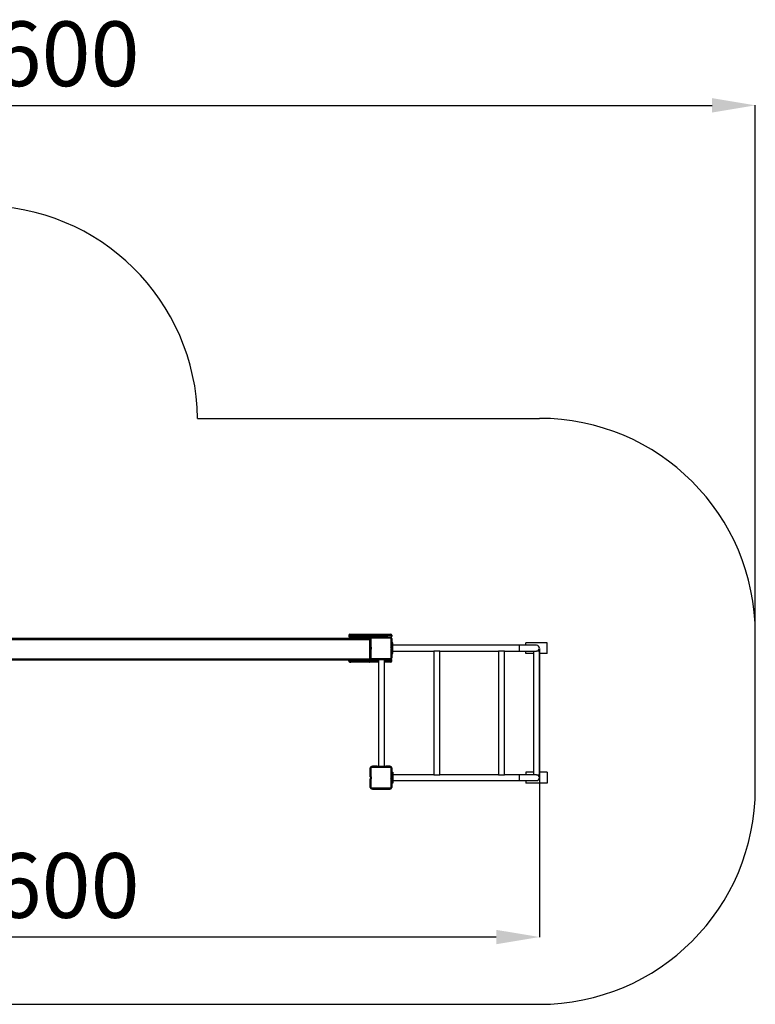
# Model space of a CAD drawing. Units: millimetres. Extents: x 52294 to 59875, y 11120 to 19216.
# Drawn here: x 56467 to 59875, y 11120 to 15682 of the extents above; entities that cross this region are included whole.
import ezdxf

# ---------------------------------------------------------------- set-up
doc = ezdxf.new("R2010")
doc.units = ezdxf.units.MM
doc.header["$PDSIZE"] = -1
doc.layers.add('Зона безопасности', color=5, linetype='Continuous')
doc.layers.add('размер', color=92, linetype='Continuous', lineweight=15)
doc.dimstyles.new('Размер М1.1', dxfattribs={"dimtxt": 300, "dimasz": 200, "dimexe": 1, "dimexo": 1, "dimgap": 50, "dimtad": 1, "dimdec": 0, "dimzin": 0, "dimtxsty": 'Standard', "dimcen": 2.5, "dimazin": 0, "dimtfac": 1, "dimtmove": 0, "dimatfit": 3, "dimfxl": 1, "dimtzin": 0, "dimarcsym": 0})

# ---------------------------------------------------------------- blocks, each defined once
blk = doc.blocks.new('*D8')
at = {"layer": 'Defpoints', "color": 0, "transparency": 16777216}
for p in [(54261.6, 13799.2), (58874.8, 12770.1), (54261.6, 11431.8)]:
    blk.add_point(p, dxfattribs=at)
at = {"layer": 'размер', "color": 0, "lineweight": -2, "transparency": 16777216}
for p, q in [((54261.6, 13798.2), (54261.6, 11430.8)), ((58874.8, 12769.1), (58874.8, 11430.8)), ((58674.8, 11431.8), (54461.6, 11431.8))]:
    blk.add_line(p, q, dxfattribs=at)
at = {"layer": 'размер', "color": 0, "transparency": 16777216}
for points in [[(54461.6, 11465.1), (54461.6, 11398.5), (54261.6, 11431.8)], [(58674.8, 11465.1), (58674.8, 11398.5), (58874.8, 11431.8)]]:
    blk.add_solid(points, dxfattribs=at)
at = {"layer": 'размер', "color": 0, "transparency": 16777216, "insert": (56568.2, 11631.8), "char_height": 300, "attachment_point": 5}
blk.add_mtext('4600', dxfattribs=at)
blk = doc.blocks.new('*D9')
at = {"layer": 'Defpoints', "color": 0, "transparency": 16777216}
for p in [(59874.8, 15285.3), (53261.6, 13820.1), (59874.8, 12835.1)]:
    blk.add_point(p, dxfattribs=at)
at = {"layer": 'размер', "color": 0, "lineweight": -2, "transparency": 16777216}
for p, q in [((53261.6, 13821.1), (53261.6, 15286.3)), ((53461.6, 15285.3), (59674.8, 15285.3)), ((59874.8, 12836.1), (59874.8, 15286.3))]:
    blk.add_line(p, q, dxfattribs=at)
at = {"layer": 'размер', "color": 0, "transparency": 16777216}
for points in [[(53461.6, 15318.6), (53461.6, 15251.9), (53261.6, 15285.3)], [(59674.8, 15318.6), (59674.8, 15251.9), (59874.8, 15285.3)]]:
    blk.add_solid(points, dxfattribs=at)
at = {"layer": 'размер', "color": 0, "transparency": 16777216, "insert": (56568.2, 15485.3), "char_height": 300, "attachment_point": 5}
blk.add_mtext('6600', dxfattribs=at)

msp = doc.modelspace()

# ---------------------------------------------------------------- linework, layer by layer
for p, q in [((57991.3, 12830.1), (57991.3, 12825.1)), ((58085.4, 12830.1), (57997.1, 12830.1)), ((57997.1, 12830.1), (57997.1, 12825.1)), ((57997.1, 12825.1), (58085.4, 12825.1)), ((58000.6, 12835.1), (58088.9, 12835.1)), ((58088.9, 12820.1), (58000.6, 12820.1)), ((58085.4, 12830.1), (58099.5, 12830.1)), ((58085.4, 12830.1), (58085.4, 12825.1)), ((58096.3, 12817.1), (58096.3, 12820.1)), ((58096.3, 12820.1), (58186.3, 12820.1)), ((58099.5, 12835.1), (58099.5, 12830.1)), ((58099.5, 12835.1), (58171.3, 12835.1)), ((58099.5, 12830.1), (58099.5, 12825.1)), ((58171.3, 12830.1), (58099.5, 12830.1)), ((58099.5, 12820.1), (58099.5, 12825.1)), ((58099.5, 12825.1), (58171.3, 12825.1)), ((58171.3, 12835.1), (58171.3, 12830.1)), ((58171.3, 12830.1), (58171.3, 12825.1)), ((58191.3, 12825.1), (58171.3, 12825.1)), ((58171.3, 12820.1), (58171.3, 12825.1)), ((58186.3, 12820.1), (58186.3, 12817.1)), ((58191.3, 12830.1), (58191.3, 12825.1)), ((56294.3, 12816.1), (58088.3, 12816.1)), ((56294.3, 12816), (58088.3, 12816)), ((56294.3, 12811), (58088.3, 12811)), ((58088.3, 12816), (58088.3, 12816.1)), ((58088.3, 12811), (58088.3, 12816)), ((58088.3, 12721), (58088.3, 12811)), ((58091.3, 12811), (58088.3, 12811)), ((58094.3, 12815.1), (58091.3, 12815.1)), ((58091.3, 12812.9), (58091.3, 12815.1)), ((58091.3, 12812.9), (58091.3, 12811)), ((58091.3, 12811), (58091.3, 12721)), ((58094.3, 12815.1), (58094.3, 12776.4)), ((58186.3, 12817.1), (58096.3, 12817.1)), ((58188.3, 12776.4), (58188.3, 12815.1)), ((58191.3, 12815.1), (58188.3, 12815.1)), ((58191.3, 12815.1), (58191.3, 12774.7)), ((58196.3, 12795.1), (58191.3, 12795.1)), ((58191.3, 12790.1), (58196.3, 12790.1)), ((58191.3, 12774.7), (58191.3, 12765.5)), ((58196.3, 12790.1), (58196.3, 12795.1)), ((58196.3, 12750.1), (58196.3, 12790.1)), ((58781.3, 12783.6), (58196.3, 12783.6)), ((58861.3, 12783.6), (58781.3, 12783.6)), ((58781.3, 12783.6), (58781.3, 12756.6)), ((58911.3, 12795.1), (58811.3, 12795.1)), ((58811.3, 12783.6), (58811.3, 12795.1)), ((58911.3, 12745.1), (58911.3, 12795.1)), ((58094.3, 12763.9), (58094.3, 12725.1)), ((58188.3, 12725.1), (58188.3, 12763.9)), ((58191.3, 12765.5), (58191.3, 12725.1)), ((58196.3, 12750.1), (58191.3, 12750.1)), ((58191.3, 12745.1), (58196.3, 12745.1)), ((58196.3, 12756.6), (58385.8, 12756.6)), ((58196.3, 12745.1), (58196.3, 12750.1)), ((58385.8, 12756.6), (58385.8, 12183.6)), ((58412.8, 12756.6), (58385.8, 12756.6)), ((58412.8, 12756.6), (58685.8, 12756.6)), ((58412.8, 12183.6), (58412.8, 12756.6)), ((58685.8, 12756.6), (58685.8, 12183.6)), ((58712.8, 12756.6), (58685.8, 12756.6)), ((58712.8, 12756.6), (58781.3, 12756.6)), ((58712.8, 12183.6), (58712.8, 12756.6)), ((58781.3, 12756.6), (58861.3, 12756.6)), ((58811.3, 12745.1), (58811.3, 12756.6)), ((58847.8, 12745.1), (58811.3, 12745.1)), ((58847.8, 12756.6), (58847.8, 12183.6)), ((58874.8, 12756.6), (58861.3, 12756.6)), ((58874.8, 12183.6), (58874.8, 12756.6)), ((58911.3, 12745.1), (58874.8, 12745.1)), ((56294.3, 12721), (58088.3, 12721)), ((56294.3, 12716), (58088.3, 12716)), ((57991.3, 12716), (57991.3, 12715.1)), ((57991.3, 12710.1), (57991.3, 12715.1)), ((57997.2, 12716), (57997.1, 12715.1)), ((57997.1, 12710.1), (57997.1, 12715.1)), ((58085.4, 12715.1), (57997.1, 12715.1)), ((57997.1, 12710.1), (58085.4, 12710.1)), ((58088.9, 12705.1), (58000.6, 12705.1)), ((58085.5, 12716), (58085.4, 12715.1)), ((58085.4, 12710.1), (58085.4, 12715.1)), ((58085.4, 12715.1), (58099.5, 12715.1)), ((58088.3, 12716), (58088.3, 12721)), ((58091.3, 12721), (58088.3, 12721)), ((58094.3, 12725.1), (58091.3, 12725.1)), ((58091.3, 12721), (58091.3, 12719)), ((58096.3, 12723.1), (58186.3, 12723.1)), ((58096.3, 12723.1), (58096.3, 12720.1)), ((58186.3, 12720.1), (58096.3, 12720.1)), ((58099.5, 12720.1), (58099.5, 12715.1)), ((58099.5, 12710.1), (58099.5, 12715.1)), ((58129.3, 12715.1), (58099.5, 12715.1)), ((58099.5, 12710.1), (58099.5, 12705.1)), ((58099.5, 12710.1), (58129.3, 12710.1)), ((58129.3, 12705.1), (58099.5, 12705.1)), ((58122.8, 12720.1), (58122.8, 12717.1)), ((58122.8, 12717.1), (58126.4, 12717.1)), ((58126.4, 12720.1), (58126.4, 12717.1)), ((58126.4, 12717.1), (58158.4, 12717.1)), ((58129.3, 12717.1), (58129.3, 12223.1)), ((58156.3, 12223.1), (58156.3, 12717.1)), ((58171.3, 12715.1), (58156.3, 12715.1)), ((58156.3, 12710.1), (58171.3, 12710.1)), ((58171.3, 12705.1), (58156.3, 12705.1)), ((58158.4, 12717.1), (58158.4, 12720.1)), ((58158.4, 12717.1), (58158.7, 12717.1)), ((58158.7, 12720.1), (58158.7, 12717.1)), ((58158.7, 12717.1), (58162.8, 12717.1)), ((58162.8, 12717.1), (58162.8, 12720.1)), ((58171.3, 12715.1), (58171.3, 12720.1)), ((58171.3, 12710.1), (58171.3, 12715.1)), ((58171.3, 12710.1), (58171.3, 12705.1)), ((58186.3, 12720.1), (58186.3, 12723.1)), ((58191.3, 12725.1), (58188.3, 12725.1)), ((58191.3, 12710.1), (58191.3, 12715.1)), ((58091.3, 12174.7), (58091.3, 12215.1)), ((58091.3, 12215.1), (58094.3, 12215.1)), ((58094.3, 12215.1), (58094.3, 12176.4)), ((58096.3, 12220.1), (58096.3, 12223.1)), ((58096.3, 12223.1), (58101.3, 12223.1)), ((58096.3, 12220.1), (58096.3, 12217.1)), ((58096.3, 12220.1), (58186.3, 12220.1)), ((58186.3, 12217.1), (58096.3, 12217.1)), ((58101.3, 12223.1), (58101.3, 12220.1)), ((58122.8, 12223.1), (58101.3, 12223.1)), ((58122.8, 12223.1), (58122.8, 12220.1)), ((58122.8, 12223.1), (58126.4, 12223.1)), ((58126.4, 12223.1), (58126.4, 12220.1)), ((58126.4, 12223.1), (58158.4, 12223.1)), ((58158.4, 12220.1), (58158.4, 12223.1)), ((58158.4, 12223.1), (58158.7, 12223.1)), ((58158.7, 12220.1), (58158.7, 12223.1)), ((58158.7, 12223.1), (58162.8, 12223.1)), ((58162.8, 12220.1), (58162.8, 12223.1)), ((58181.3, 12223.1), (58162.8, 12223.1)), ((58181.3, 12220.1), (58181.3, 12223.1)), ((58181.3, 12223.1), (58186.3, 12223.1)), ((58186.3, 12223.1), (58186.3, 12220.1)), ((58186.3, 12217.1), (58186.3, 12220.1)), ((58188.3, 12215.1), (58191.3, 12215.1)), ((58188.3, 12176.4), (58188.3, 12215.1)), ((58191.3, 12215.1), (58191.3, 12174.7)), ((58191.3, 12195.1), (58196.3, 12195.1)), ((58196.3, 12190.1), (58191.3, 12190.1)), ((58196.3, 12195.1), (58196.3, 12190.1)), ((58196.3, 12190.1), (58196.3, 12150.1)), ((58385.8, 12183.6), (58196.3, 12183.6)), ((58385.8, 12183.6), (58412.8, 12183.6)), ((58685.8, 12183.6), (58412.8, 12183.6)), ((58685.8, 12183.6), (58712.8, 12183.6)), ((58781.3, 12183.6), (58712.8, 12183.6)), ((58861.3, 12183.6), (58781.3, 12183.6)), ((58781.3, 12183.6), (58781.3, 12156.6)), ((58847.8, 12195.1), (58811.3, 12195.1)), ((58811.3, 12195.1), (58811.3, 12183.6)), ((58861.3, 12183.6), (58874.8, 12183.6)), ((58911.3, 12195.1), (58874.8, 12195.1)), ((58911.3, 12195.1), (58911.3, 12145.1)), ((58091.3, 12125.1), (58091.3, 12165.5)), ((58094.3, 12163.9), (58094.3, 12125.1)), ((58188.3, 12125.1), (58188.3, 12163.9)), ((58191.3, 12165.5), (58191.3, 12174.7)), ((58191.3, 12165.5), (58191.3, 12125.1)), ((58191.3, 12150.1), (58196.3, 12150.1)), ((58196.3, 12145.1), (58191.3, 12145.1)), ((58196.3, 12156.6), (58781.3, 12156.6)), ((58196.3, 12150.1), (58196.3, 12145.1)), ((58781.3, 12156.6), (58861.3, 12156.6)), ((58811.3, 12156.6), (58811.3, 12145.1)), ((58911.3, 12145.1), (58811.3, 12145.1)), ((58091.3, 12125.1), (58094.3, 12125.1)), ((58096.3, 12123.1), (58186.3, 12123.1)), ((58096.3, 12120.1), (58096.3, 12123.1)), ((58186.3, 12120.1), (58096.3, 12120.1)), ((58096.3, 12117.1), (58096.3, 12120.1)), ((58101.3, 12117.1), (58096.3, 12117.1)), ((58101.3, 12120.1), (58101.3, 12117.1)), ((58101.3, 12117.1), (58181.3, 12117.1)), ((58181.3, 12117.1), (58181.3, 12120.1)), ((58186.3, 12117.1), (58181.3, 12117.1)), ((58186.3, 12123.1), (58186.3, 12120.1)), ((58186.3, 12120.1), (58186.3, 12117.1)), ((58188.3, 12125.1), (58191.3, 12125.1))]:
    msp.add_line(p, q)
at = {"flags": 128}
for points in [[(57997.1, 12830.1), (57997.2, 12831.1), (57997.4, 12832), (57997.7, 12832.9), (57998.1, 12833.7), (57998.7, 12834.3), (57999.3, 12834.7), (58000, 12835), (58000.6, 12835.1)], [(58000.6, 12820.1), (58000, 12820.2), (57999.3, 12820.5), (57998.7, 12821), (57998.1, 12821.6), (57997.7, 12822.4), (57997.4, 12823.2), (57997.2, 12824.2), (57997.1, 12825.1)], [(58085.4, 12830.1), (58085.5, 12831.1), (58085.7, 12832), (58086, 12832.9), (58086.4, 12833.7), (58087, 12834.3), (58087.6, 12834.7), (58088.2, 12835), (58088.9, 12835.1)], [(58088.9, 12820.1), (58088.2, 12820.2), (58087.6, 12820.5), (58087, 12821), (58086.4, 12821.6), (58086, 12822.4), (58085.7, 12823.2), (58085.5, 12824.2), (58085.4, 12825.1)], [(57997.1, 12710.1), (57997.2, 12709.2), (57997.4, 12708.2), (57997.7, 12707.4), (57998.1, 12706.6), (57998.7, 12706), (57999.3, 12705.5), (58000, 12705.2), (58000.6, 12705.1)], [(58085.4, 12710.1), (58085.5, 12709.2), (58085.7, 12708.2), (58086, 12707.4), (58086.4, 12706.6), (58087, 12706), (58087.6, 12705.5), (58088.2, 12705.2), (58088.9, 12705.1)]]:
    msp.add_lwpolyline(points, dxfattribs=at)
for centre, radius, start, end in [((57996.3, 12830.1), 5, 90, 180), ((57996.3, 12825.1), 5, 180, 270), ((58096.3, 12815.1), 5, 90, 180), ((58186.3, 12830.1), 5, 0, 90), ((58186.3, 12825.1), 5, 270, 0), ((58186.3, 12815.1), 5, 0, 90), ((58088.3, 12813), 3, 0, 90), ((58089.3, 12770.1), 5, 293.5782, 66.4218), ((58096.3, 12815.1), 2, 90, 180), ((58089.3, 12770.1), 8, 308.6822, 51.3178), ((58193.3, 12770.1), 8, 128.6822, 231.3178), ((58186.3, 12815.1), 2, 0, 90), ((58193.3, 12770.1), 5, 113.5782, 246.4218), ((58861.3, 12770.1), 13.5, 0, 90), ((58861.3, 12770.1), 13.5, 270, 0), ((57996.3, 12710.1), 5, 180, 270), ((58088.3, 12719), 3, 270, 0), ((58096.3, 12725.1), 5, 180, 270), ((58096.3, 12725.1), 2, 180, 270), ((58186.3, 12725.1), 5, 270, 0), ((58186.3, 12725.1), 2, 270, 0), ((58186.3, 12715.1), 5, 0, 90), ((58186.3, 12710.1), 5, 270, 0), ((58096.3, 12215.1), 5, 90, 180), ((58096.3, 12215.1), 2, 90, 180), ((58186.3, 12215.1), 5, 0, 90), ((58186.3, 12215.1), 2, 0, 90), ((58861.3, 12170.1), 13.5, 0, 90), ((58089.3, 12170.1), 5, 293.5782, 66.4218), ((58089.3, 12170.1), 8, 308.6822, 51.3178), ((58193.3, 12170.1), 8, 128.6822, 231.3178), ((58193.3, 12170.1), 5, 113.5782, 246.4218), ((58861.3, 12170.1), 13.5, 270, 0), ((58096.3, 12125.1), 5, 180, 270), ((58096.3, 12125.1), 2, 180, 270), ((58186.3, 12125.1), 2, 270, 0), ((58186.3, 12125.1), 5, 270, 0)]:
    msp.add_arc(centre, radius, start, end)
for points, knots in [([(57997.1, 12830.1), (57997.1, 12830.1), (57997.1, 12830.1), (57993.9, 12830.1), (57992.6, 12830.1), (57991.4, 12830.1), (57991.3, 12830.1), (57991.3, 12830.1)], [0, 0, 0, 0, 0.000002, 0.311944, 0.513445, 0.714962, 1, 1, 1, 1]), ([(57991.3, 12825.1), (57991.3, 12825.1), (57991.3, 12825.1), (57991.5, 12825.1), (57992.7, 12825.1), (57994.4, 12825.1), (57996.1, 12825.1), (57997.1, 12825.1)], [0, 0, 0, 0, 0.000004, 0.311969, 0.513391, 0.714824, 1, 1, 1, 1]), ([(57996.3, 12835.1), (57996.3, 12835.1), (57996.4, 12835.1), (57997.2, 12835.1), (57998.5, 12835.1), (57999.8, 12835.1), (58000.6, 12835.1)], [0, 0, 0, 0, 0.289543, 0.483971, 0.684047, 1, 1, 1, 1]), ([(58000.6, 12820.1), (57999.9, 12820.1), (57998.6, 12820.1), (57997.4, 12820.1), (57996.4, 12820.1), (57996.3, 12820.1), (57996.3, 12820.1)], [0, 0, 0, 0, 0.28954, 0.483881, 0.683862, 1, 1, 1, 1]), ([(58085.4, 12825.1), (58085.4, 12825.1), (58085.4, 12825.1), (58089, 12825.1), (58092, 12825.1), (58095.5, 12825.1), (58098.1, 12825.1), (58099.5, 12825.1)], [0, 0, 0, 0, 0.000004, 0.312119, 0.513557, 0.714996, 1, 1, 1, 1]), ([(58088.9, 12835.1), (58089.8, 12835.1), (58091.2, 12835.1), (58093.6, 12835.1), (58096.3, 12835.1), (58098.3, 12835.1), (58099.5, 12835.1)], [0, 0, 0, 0, 0.289469, 0.483767, 0.683718, 1, 1, 1, 1]), ([(58096.1, 12820.1), (58095.4, 12820.1), (58093.9, 12820.1), (58091.4, 12820.1), (58089.9, 12820.1), (58088.9, 12820.1)], [0, 0, 0, 0, 0.267447, 0.551211, 1, 1, 1, 1]), ([(58171.3, 12835.1), (58172.1, 12835.1), (58173.8, 12835.1), (58176.2, 12835.1), (58178.5, 12835.1), (58180.6, 12835.1), (58182.5, 12835.1), (58184, 12835.1), (58185.2, 12835.1), (58186.1, 12835.1), (58186.2, 12835.1), (58186.3, 12835.1)], [0, 0, 0, 0, 0.106826, 0.21363, 0.320443, 0.427267, 0.534691, 0.642117, 0.750963, 0.859798, 1, 1, 1, 1]), ([(58191.3, 12830.1), (58191.3, 12830.1), (58191.3, 12830.1), (58191, 12830.1), (58189.8, 12830.1), (58188.3, 12830.1), (58186.2, 12830.1), (58183.8, 12830.1), (58181, 12830.1), (58177.9, 12830.1), (58174.6, 12830.1), (58172.4, 12830.1), (58171.3, 12830.1)], [0, 0, 0, 0, 0.000002, 0.140265, 0.247647, 0.358281, 0.463877, 0.572454, 0.677749, 0.786047, 0.891486, 1, 1, 1, 1]), ([(58094.3, 12776.4), (58094.3, 12776.4), (58093.9, 12776.2), (58093.2, 12775.9), (58092.4, 12775.4), (58091.7, 12775), (58091.3, 12774.8), (58091.3, 12774.7), (58091.3, 12774.7)], [0, 0, 0, 0, 0.002474, 0.231423, 0.451577, 0.643077, 0.821268, 1, 1, 1, 1]), ([(58191.3, 12774.7), (58191.2, 12774.7), (58191.2, 12774.8), (58190.8, 12775), (58190.1, 12775.4), (58189.3, 12775.9), (58188.6, 12776.2), (58188.3, 12776.4), (58188.3, 12776.4)], [0, 0, 0, 0, 0.178732, 0.356923, 0.548423, 0.768577, 0.997526, 1, 1, 1, 1]), ([(58094.3, 12763.9), (58094.3, 12763.9), (58093.9, 12764.1), (58093.2, 12764.4), (58092.4, 12764.9), (58091.7, 12765.2), (58091.3, 12765.5), (58091.3, 12765.5), (58091.3, 12765.5)], [0, 0, 0, 0, 0.002474, 0.231425, 0.451579, 0.643079, 0.821268, 1, 1, 1, 1]), ([(58191.3, 12765.5), (58191.2, 12765.5), (58191.2, 12765.5), (58190.8, 12765.2), (58190.1, 12764.9), (58189.3, 12764.4), (58188.6, 12764.1), (58188.3, 12763.9), (58188.3, 12763.9)], [0, 0, 0, 0, 0.178732, 0.356921, 0.548421, 0.768575, 0.997526, 1, 1, 1, 1]), ([(57997.1, 12715.1), (57997.1, 12715.1), (57997.1, 12715.1), (57993.9, 12715.1), (57992.6, 12715.1), (57991.4, 12715.1), (57991.3, 12715.1), (57991.3, 12715.1)], [0, 0, 0, 0, 0.000002, 0.312119, 0.513557, 0.715002, 1, 1, 1, 1]), ([(57991.3, 12710.1), (57991.3, 12710.1), (57991.3, 12710.1), (57991.5, 12710.1), (57992.7, 12710.1), (57994.4, 12710.1), (57996.1, 12710.1), (57997.1, 12710.1)], [0, 0, 0, 0, 0.000004, 0.312149, 0.513519, 0.7149, 1, 1, 1, 1]), ([(58000.6, 12705.1), (57999.9, 12705.1), (57998.6, 12705.1), (57997.4, 12705.1), (57996.4, 12705.1), (57996.3, 12705.1), (57996.3, 12705.1)], [0, 0, 0, 0, 0.289467, 0.483768, 0.683709, 1, 1, 1, 1]), ([(58085.4, 12710.1), (58085.4, 12710.1), (58085.4, 12710.1), (58089, 12710.1), (58092, 12710.1), (58095.5, 12710.1), (58098.1, 12710.1), (58099.5, 12710.1)], [0, 0, 0, 0, 0.000004, 0.311939, 0.513452, 0.714968, 1, 1, 1, 1]), ([(58099.5, 12705.1), (58098.4, 12705.1), (58096.5, 12705.1), (58093.9, 12705.1), (58091.4, 12705.1), (58089.9, 12705.1), (58088.9, 12705.1)], [0, 0, 0, 0, 0.289543, 0.483968, 0.684055, 1, 1, 1, 1]), ([(58091.3, 12720.1), (58091.4, 12720.1), (58092.1, 12720.1), (58093.6, 12720.1), (58095.1, 12720.1), (58096, 12720.1), (58096.1, 12720.1)], [0, 0, 0, 0, 0.078935, 0.510215, 0.954042, 1, 1, 1, 1]), ([(58191.3, 12715.1), (58191.3, 12715.1), (58191.3, 12715.1), (58191, 12715.1), (58189.8, 12715.1), (58188.3, 12715.1), (58186.2, 12715.1), (58183.8, 12715.1), (58181, 12715.1), (58177.9, 12715.1), (58174.6, 12715.1), (58172.4, 12715.1), (58171.3, 12715.1)], [0, 0, 0, 0, 0.000002, 0.140283, 0.247659, 0.358283, 0.463874, 0.572449, 0.677744, 0.786047, 0.891482, 1, 1, 1, 1]), ([(58171.3, 12710.1), (58171.3, 12710.1), (58172.7, 12710.1), (58175.3, 12710.1), (58178.9, 12710.1), (58182, 12710.1), (58184.7, 12710.1), (58187, 12710.1), (58188.8, 12710.1), (58190.2, 12710.1), (58191.1, 12710.1), (58191.2, 12710.1), (58191.3, 12710.1)], [0, 0, 0, 0, 0.000008, 0.140095, 0.249096, 0.358098, 0.465209, 0.572325, 0.679162, 0.78599, 0.89299, 1, 1, 1, 1]), ([(58186.3, 12705.1), (58186.2, 12705.1), (58186.1, 12705.1), (58185.5, 12705.1), (58184.4, 12705.1), (58183, 12705.1), (58181.3, 12705.1), (58179.3, 12705.1), (58177, 12705.1), (58174.3, 12705.1), (58172.4, 12705.1), (58171.3, 12705.1)], [0, 0, 0, 0, 0.106866, 0.213717, 0.320571, 0.427437, 0.534887, 0.64233, 0.751168, 0.859989, 1, 1, 1, 1]), ([(58091.3, 12174.7), (58091.3, 12174.7), (58091.3, 12174.8), (58091.7, 12175), (58092.4, 12175.4), (58093.2, 12175.9), (58093.9, 12176.2), (58094.3, 12176.4), (58094.3, 12176.4)], [0, 0, 0, 0, 0.178733, 0.356923, 0.548424, 0.768574, 0.997526, 1, 1, 1, 1]), ([(58091.3, 12165.5), (58091.3, 12165.5), (58091.3, 12165.5), (58091.7, 12165.2), (58092.4, 12164.9), (58093.2, 12164.4), (58093.9, 12164.1), (58094.3, 12163.9), (58094.3, 12163.9)], [0, 0, 0, 0, 0.178731, 0.356919, 0.548419, 0.768576, 0.997526, 1, 1, 1, 1]), ([(58188.3, 12176.4), (58188.3, 12176.4), (58188.6, 12176.2), (58189.3, 12175.9), (58190.1, 12175.4), (58190.8, 12175), (58191.2, 12174.8), (58191.2, 12174.7), (58191.3, 12174.7)], [0, 0, 0, 0, 0.002474, 0.231426, 0.451576, 0.643077, 0.821267, 1, 1, 1, 1]), ([(58188.3, 12163.9), (58188.3, 12163.9), (58188.6, 12164.1), (58189.3, 12164.4), (58190.1, 12164.9), (58190.8, 12165.2), (58191.2, 12165.5), (58191.2, 12165.5), (58191.3, 12165.5)], [0, 0, 0, 0, 0.002474, 0.231424, 0.451581, 0.643081, 0.821269, 1, 1, 1, 1])]:
    msp.add_open_spline(points, degree=3, knots=knots)
at = {"layer": 'Зона безопасности'}
for p, q in [((57291.1, 13835.1), (58874.8, 13835.1)), ((59874.8, 12120.1), (59874.8, 12835.1)), ((54261.6, 11120.1), (58874.8, 11120.1))]:
    msp.add_line(p, q, dxfattribs=at)
for centre, start, end in [((56291.3, 13820.1), 0.8595, 90), ((58874.8, 12835.1), 0, 90), ((58874.8, 12120.1), 270, 0)]:
    msp.add_arc(centre, 1000, start, end, dxfattribs=at)

# ---------------------------------------------------------------- dimensions: what is measured, and where the dimension line sits
at = {"layer": 'размер'}
for base, p1, p2, text, picture, middle in [((59874.8, 15285.3), (53261.6, 13820.1), (59874.8, 12835.1), '6600', '*D9', (56568.2, 15485.3)), ((54261.6, 11431.8), (58874.8, 12770.1), (54261.6, 13799.2), '4600', '*D8', (56568.2, 11631.8))]:
    dim = msp.add_linear_dim(base=base, p1=p1, p2=p2, text=text, dimstyle='Размер М1.1', dxfattribs=at)
    dim.commit()
    dim.dimension.update_dxf_attribs({"geometry": picture, "text_midpoint": middle})

doc.saveas('drawing.dxf')
